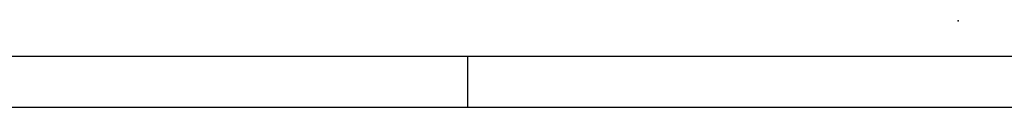
# Model space of a CAD drawing. Extents: x -3531 to 77455, y -29102 to 94303.
# Drawn here: x 43012 to 47860, y -29102 to -28678 of the extents above; entities that cross this region are included whole.
import ezdxf

# ---------------------------------------------------------------- set-up
doc = ezdxf.new("R2010")
doc.units = 0
doc.header["$MEASUREMENT"] = 0
doc.linetypes.add('AUSGEZOGEN', pattern=[0])
doc.layers.get('0').update_dxf_attribs({"linetype": 'CONTINUOUS'})
doc.layers.add('RAHMEN', color=7, linetype='CONTINUOUS')
doc.layers.add('Z-8', color=8, linetype='AUSGEZOGEN')
doc.styles.add('ROMANC', font='romanc')

# ---------------------------------------------------------------- blocks, each defined once
blk = doc.blocks.new('KOPF11')
at = {"layer": 'Z-8'}
blk.add_point((-13312.4, -32), dxfattribs=at)
at = {"layer": 'Z-8', "color": 7, "style": 'ROMANC'}
for tag, p in [('BERATER', (-2787.6, 6441.8)), ('KUNDE', (-10217.5, 6433.6)), ('ORTLAND', (-10193.4, 6023.1)), ('PROJEKT', (-10200.5, 5627.6)), ('ZEICHNER', (-2776.8, 5627)), ('ZEICHNG-NR', (-2781, 5271.6)), ('BEREICH', (-10209.5, 5212)), ('PROJNR', (-10206.5, 4856.5)), ('DATUM', (-2779.8, 4866.8)), ('MASSTAB', (-10203.7, 4463.3))]:
    blk.add_attdef(tag, p, '', height=250, dxfattribs=at)
blk = doc.blocks.new('A0')
for p, q in [((5, 5), (1160, 5)), ((975, 0), (975, 5)), ((0, 0), (1165, 0))]:
    blk.add_line(p, q)

msp = doc.modelspace()

# ---------------------------------------------------------------- block references
at = {"layer": 'RAHMEN'}
for name, p, xscale, yscale, zscale in [('A0', (-3530.9862, -29102.2887), 50, 50, 50), ('KOPF11', (54288.4951, -28662.143), 0.5, 0.5, 0.5)]:
    msp.add_blockref(name, p, dxfattribs=dict(at, xscale=xscale, yscale=yscale, zscale=zscale))

doc.saveas('drawing.dxf')
